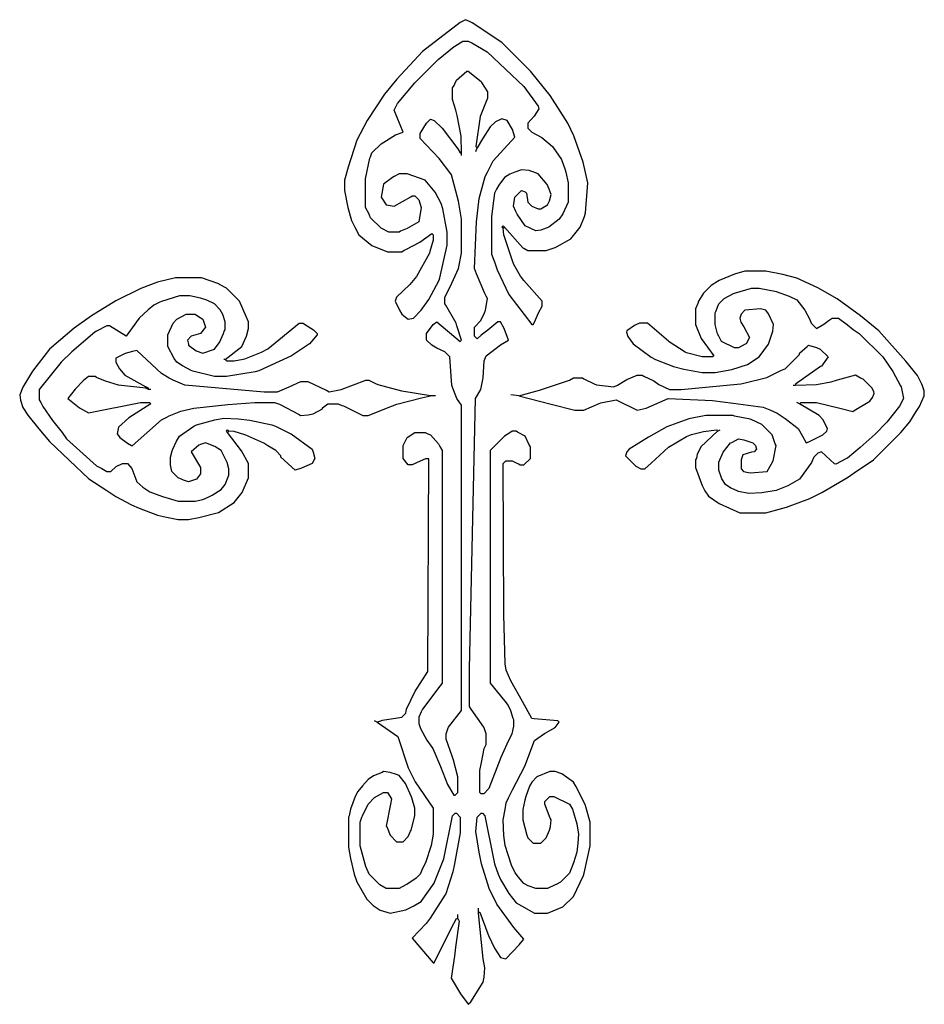
# Model space of a CAD drawing. Extents: x 37 to 733, y 22 to 780.
import ezdxf

# ---------------------------------------------------------------- set-up
doc = ezdxf.new("R2010")
doc.units = 0
doc.layers.get('0').update_dxf_attribs({"linetype": 'CONTINUOUS'})

msp = doc.modelspace()

# ---------------------------------------------------------------- linework, layer by layer
at = {"color": 7, "linetype": 'CONTINUOUS'}
for points in [[(410, 620), (424, 604), (424.9, 603.8), (428, 602), (442, 602), (448.9, 604.3), (450.1, 604.8), (461, 611), (468.2, 619.9), (471.647059, 628.088235), (472.352941, 630.911765), (474, 654), (470.615385, 669.923077), (463.3, 690.1), (458.769231, 699.846154), (445.24, 721.18), (430, 740), (408, 762), (385.1, 777.2), (383.1, 778.2), (380, 779.5), (375.846154, 777.230769), (347, 755), (327.249057, 733.771698), (317.769231, 722.153846), (304.230769, 701.846154), (296.3, 686.9), (289.7, 666.1), (287, 656), (287, 648), (289.405405, 635.067568), (292.3, 625.1), (294.8, 619.9), (298, 614), (307.9, 605.8), (320, 601), (331, 601), (332.9, 602.2), (334.1, 602.7), (344.82, 608.24), (354, 615), (355, 614), (355, 610), (352.647059, 601.088235), (352.2, 599.9), (342.230769, 581.846154), (337.245902, 575.795082), (326.8, 566.1), (326, 563), (329.230769, 556.153846), (331, 553), (334.9, 549.8), (336, 549), (340, 550), (346, 556), (351.76, 564.18), (359.7, 579.1), (360.3, 580.9), (366, 606), (366, 616), (362.647059, 633.911765), (361.2, 638.1), (356.754098, 646.795082), (349, 656), (335, 661), (329, 661), (325.1, 658.8), (323.9, 658.2), (317, 653), (315, 643), (319, 637), (325, 636), (337.9, 643.2), (339, 644), (341, 644), (344, 641), (346, 635), (344, 624), (335.1, 618.8), (330.1, 616.8), (329, 616), (321, 616), (315, 619), (307, 627), (306.2, 629.1), (305.8, 629.9), (303, 635), (303, 657), (306.352941, 672.911765), (306.8, 674.1), (308, 677), (315, 684), (326.1, 690.8), (332, 693), (325, 710), (327.8, 715.1), (341, 731), (359, 749), (371.18, 758.76), (371.846154, 759.230769), (378, 763), (382, 763), (384.9, 761.7), (396.769968, 754.750799), (425, 728), (435.8, 712.9), (436.5, 711), (432.754098, 705.204918), (428, 700), (428, 696), (431, 693), (438.153846, 689.230769), (438.82, 688.76), (447, 682), (453.769231, 671.846154), (456.7, 663.9), (457.3, 662.1), (459, 654), (459, 639), (454.76, 630.18), (452, 626), (444.153846, 619.769231), (438.076923, 617.615385), (434, 617), (426, 621), (419.8, 629.9), (418.8, 631.9), (417, 636), (418, 643), (423, 648), (426, 647), (427, 646), (428, 639), (431, 636), (436, 634), (438, 634), (443, 637), (444.6, 640.2), (446, 645), (444.3, 649.1), (442.756098, 652.804878), (436, 661), (433.9, 661.8), (429.088235, 663.352941), (423, 664), (417.9, 662.3), (414.18, 660.76), (410, 658), (405.769231, 652.153846), (403.8, 649.1), (402.42, 645.94), (401.58, 640.06), (400, 628), (400, 599), (402.3, 593.1), (404.3, 587.1), (413.230769, 568.153846), (431, 545), (432, 545), (433.2, 546.9), (436.2, 553.9), (439, 559), (439, 563), (424.76, 578.82), (422.24, 582.18), (417.2, 591.1), (416.3, 593.1), (409.405405, 614.067568), (409, 619)], [(377, 677), (376.541176, 689.964706), (373.647059, 705.911765), (372.647059, 709.911765), (370, 718), (370, 727), (371.2, 728.9), (371.8, 730.1), (373, 733), (381, 740), (382, 740), (392, 732), (392.230769, 731.153846), (397, 724), (397, 719), (391.384615, 704.923077), (388, 682), (389, 681)], [(312, 239), (316.04878, 240.560976), (331, 243), (334, 246), (334.7, 249.1), (341.230769, 262.846154), (343.2, 265.9), (351.012266, 278.011973), (351.75, 441.75), (349.1, 441.7), (345.1, 439.8), (339, 437), (336, 437), (332, 442), (332, 452), (335, 458), (341, 462), (349, 462), (350.9, 460.8), (353, 460), (359.2, 453.1), (360.2, 451.1), (362, 448), (362, 269), (360.230769, 266.846154), (346.8, 249.1), (345.8, 247.1), (344, 243), (344, 238), (345.352941, 234.088235), (350.230769, 225.153846), (354.76, 218.82), (360.8, 204.9), (366.2, 191.1), (371, 183), (372, 183), (374, 185), (374, 197), (370.8, 209.9), (369.7, 212.9), (365, 226), (365, 230), (366.352941, 233.911765), (366.8, 235.1), (377, 248), (377, 483), (375.76, 484.82), (373.24, 488.18), (369.468966, 498.027586), (368, 520), (364, 524), (357.9, 526.8), (354, 529), (350, 533), (350, 538), (355, 545), (358, 547), (376, 532), (377, 533), (373.3, 544.1), (372.7, 545.9), (364.8, 559.9), (364, 561), (364, 566), (368.2, 573.9), (374.594595, 588.067568), (377, 600), (377, 626), (374.58, 639.94), (369.2, 660.1), (368.8, 660.9), (359.75052, 672.766112), (345, 688), (345, 692), (350, 700), (353, 703), (356, 702), (362, 696), (374.2, 680.1), (376, 677), (377, 677)], [(390, 93), (391, 93), (397.3, 76.1), (397.8, 74.9), (402.230769, 65.153846), (407, 58), (411, 57), (421.243902, 67.804878), (425, 72), (417.245902, 81.204918), (404.2, 99.1), (398.2, 111.1), (392.352941, 130.088235), (390.594595, 138.932432), (388, 155), (389, 166), (392, 169), (393, 169), (395, 167), (401.615385, 133.923077), (402.384615, 130.076923), (405.2, 122.1), (406.8, 117.9), (413.24, 107.18), (419, 100), (433, 92), (443, 92), (455, 97), (463, 105), (470.7, 121.1), (471.3, 122.9), (476, 144), (476, 162), (472.647059, 173.911765), (472.2, 175.1), (464.769231, 189.846154), (463, 193), (454.1, 199.2), (449, 201), (445, 201), (435, 197), (431, 193), (429.230769, 189.846154), (426.352941, 181.911765), (425.647059, 179.088235), (424, 172), (424, 164), (427.2, 152.1), (428, 150), (432, 146), (438, 146), (442, 150), (444.647059, 156.088235), (445.352941, 158.911765), (446, 164), (445.2, 165.1), (441, 176), (441, 178), (445, 182), (448, 182), (460, 176), (462.2, 172.1), (465.569231, 160.946154), (467, 153), (466.430769, 145.946154), (465.569231, 139.053846), (463.2, 130.9), (460, 123), (453, 116), (449.846154, 114.230769), (449.1, 113.8), (443, 111), (434, 111), (428.153846, 113.230769), (425, 115), (420.76, 119.82), (418.24, 123.18), (415.3, 129.1), (412.7, 136.9), (410.439024, 144.04878), (409.560976, 151.95122), (409, 164), (410.430769, 171.946154), (411.384615, 176.923077), (413.2, 180.9), (416.2, 186.9), (425.7, 205.1), (433, 225), (440.846154, 230.230769), (449, 235), (452, 239), (451, 240), (432.9, 241.7), (431, 242), (423.8, 254.9), (414.8, 270.9), (411.405405, 279.067568), (410.594595, 283.932432), (409.513495, 321.987197), (409, 438), (411, 440), (416, 440), (418.9, 438.7), (420.9, 437.8), (422, 437), (425, 437), (430, 442), (430, 451), (428.8, 452.9), (426, 459), (420.1, 462.2), (419, 463), (416, 463), (414.18, 461.76), (410, 459), (399, 448), (399, 269), (410.24, 255.18), (412.76, 251.82), (414.647059, 247.911765), (416.3, 242.1), (417, 241), (417, 236), (415.594595, 230.067568), (411.8, 222.1), (407.2, 211.9), (398, 188), (394, 184), (392, 184), (391, 185), (391, 202), (392.405405, 207.932432), (394.384615, 218.923077), (396, 222), (396, 230), (394.647059, 233.911765), (394.2, 235.1), (384.24, 249.18), (383.8, 249.9), (383, 251), (383, 280), (387.8, 488.1), (391.8, 495.1), (393.538071, 504.032995), (394.461929, 516.967005), (396, 521), (406.846154, 529.230769), (413, 533), (409.8, 541.9), (407, 547), (405, 547), (397.195122, 540.756098), (392.18, 536.76), (389, 534), (387, 536), (387, 543), (391.754098, 548.204918), (394.7, 554.1), (395.3, 555.9), (397, 565), (395.8, 566.9), (394.8, 568.9), (388.352941, 584.088235), (387, 588), (388.544828, 624.037931), (390.42, 641.94), (395.2, 658.9), (396.8, 662.1), (401.245902, 670.795082), (418, 689), (416.2, 695.1), (412, 702), (407.9, 703.2), (403, 701), (399, 697), (393.2, 687.9), (389, 681)], [(377, 675), (377, 677)], [(388, 678), (389, 681)], [(409, 619), (408, 620), (409, 621), (410, 620)], [(409, 619), (410, 620)], [(574, 463), (561, 451), (558.352941, 444.911765), (557.647059, 442.088235), (557, 441), (557, 435), (562.2, 421.1), (564.2, 417.1), (567, 413), (575.18, 407.24), (591, 400), (611, 400), (626.911765, 404.352941), (644.9, 411.2), (654.1, 415.8), (673.846154, 427.230769), (679.153846, 430.769231), (694, 441), (715, 462), (721.752212, 470.216814), (726.769231, 478.153846), (729.2, 481.9), (733, 490), (733, 494), (731.647059, 497.911765), (731.2, 499.1), (727.756098, 505.804878), (718.752941, 516.788235), (698, 540), (683.795082, 551.754098), (665.846154, 564.769231), (651.1, 573.2), (634.911765, 580.647059), (624.088235, 583.352941), (611, 586), (595, 586), (587.088235, 583.647059), (575.1, 578.8), (573.9, 578.2), (569, 575), (563, 569), (559.3, 562.9), (558.7, 561.1), (557, 557), (557, 545), (561.230769, 534.153846), (571, 521), (570, 520), (562, 520), (550.1, 523.3), (548.9, 523.8), (536.82, 531.76), (536.18, 532.24), (520, 546), (514, 546), (511.1, 544.7), (509.9, 544.2), (504, 540), (503.8, 539.1), (504.769231, 535.846154), (509, 530), (522.9, 519.8), (526.1, 518.2), (539.911765, 512.647059), (547.911765, 510.647059), (562, 508), (572, 508), (584.923077, 510.384615), (596.9, 514.2), (606, 520), (613.2, 529.9), (616.352941, 539.911765), (617, 545), (613.24, 553.18), (611, 556), (607, 557), (595, 556), (592, 553), (591, 550), (591.8, 546.9), (594.230769, 543.153846), (598.5, 535), (596, 530), (595.1, 529.8), (590, 527), (587, 527), (577, 532), (574.8, 535.9), (573.8, 537.9), (572, 545), (572, 554), (572.647059, 555.088235), (575, 561), (579, 565), (586.1, 568.8), (586.9, 569.2), (600, 573), (606, 573), (617.932432, 570.594595), (619.088235, 570.352941), (628.9, 566.8), (635, 564), (641.2, 556.1), (644.8, 548.9), (646, 546), (650, 542), (655.82, 545.24), (659.846154, 548.230769), (662, 550), (667, 550), (673.804878, 544.756098), (678.195122, 541.243902), (683, 538), (701, 520), (708.76, 508.82), (714.8, 497.9), (715.2, 497.1), (717, 488), (713.8, 482.1), (704.245902, 469.795082), (695.228302, 460.750943), (683.771698, 450.249057), (673.9, 442.2), (673.1, 441.8), (665, 437.5), (663.9, 437.8), (654, 447), (651, 446), (648, 443), (646.2, 438.9), (645.769231, 438.153846), (637, 426), (628.1, 420.8), (618.923077, 417.384615), (608.06, 415.58), (598, 415), (590.053846, 416.430769), (586.1, 418.2), (584.1, 419.2), (580, 422), (577.24, 426.18), (575, 433), (575, 439), (578.24, 446.82), (584, 454), (584.9, 454.2), (590, 457), (594.088235, 456.352941), (601, 454), (603, 452), (604, 449), (602, 447), (600.1, 446.7), (593.25, 444.75), (592, 441), (592, 434), (594, 432), (599, 431), (612, 432), (616.7, 440.1), (619, 452), (618.3, 453.1), (616, 460), (608, 468), (599.9, 471.8), (599.1, 472.2), (587.06, 474.42), (586, 475), (565, 475), (553.067568, 472.594595), (551.911765, 472.352941), (534.9, 466.2), (520.846154, 458.230769), (506, 449), (504, 447), (503, 444), (511, 436), (515, 434), (518, 434), (522.768493, 438.249315), (536.231507, 450.750685), (550.1, 458.8), (553.9, 460.3), (563.04878, 462.560976), (573, 464), (574, 463)], [(195, 518), (208, 528), (211.594595, 536.067568), (213, 542), (213, 547), (211.3, 551.1), (206, 563), (196, 573), (190.846154, 575.769231), (190.1, 576.2), (177, 581), (157, 581), (143.076923, 577.615385), (130.1, 572.7), (110.9, 563.2), (92.18, 551.76), (78.82, 542.24), (60, 526), (46.769231, 509.153846), (39.3, 496.9), (37, 491), (37.647059, 486.911765), (39.3, 481.1), (43.24, 475.18), (51.752941, 464.788235), (60, 455), (90.231507, 426.249315), (104.153846, 417.230769), (110.846154, 412.769231), (123.1, 406.3), (128.9, 403.8), (143.088235, 398.352941), (149.911765, 396.647059), (159, 395), (167, 395), (174.946154, 396.430769), (189.9, 400.3), (202, 408), (208.230769, 415.846154), (213, 427), (213, 438), (207.769231, 447.846154), (197, 462)], [(195, 518), (196, 517), (202, 517), (208.94, 518.42), (210.1, 518.7), (223.1, 523.8), (227.9, 526.2), (252, 546), (255, 546), (256.1, 545.2), (263, 541), (266, 538), (266, 537), (260, 530), (246.1, 520.8), (220.911765, 509.352941), (218.088235, 508.647059), (196, 505), (187, 505), (170.1, 509.2), (168.9, 509.7), (162.18, 513.24), (158, 516), (155.769231, 518.846154), (151, 528), (151, 537), (155, 546), (158, 549), (165, 553), (172, 553), (173.846154, 551.769231), (178, 549), (180, 543), (176, 538), (169, 536), (166, 533), (166.8, 529.9), (167, 529), (172.9, 524.8), (178, 523), (186.1, 525.8), (187, 526), (188.24, 527.82), (190.76, 531.18), (193.7, 538.1), (194.3, 539.9), (195, 541), (195, 547), (193.178082, 552.691781), (191.24, 556.18), (187, 561), (180.9, 563.8), (176.088235, 565.352941), (168, 567), (160, 567), (146.1, 562.7), (144.9, 562.2), (140.195122, 559.756098), (135.804878, 556.243902), (129, 550), (120.24, 537.82), (119, 536), (106, 544), (104, 544), (96.1, 539.8), (94.9, 539.2), (77, 524), (69, 516), (52, 495), (52, 487), (53.2, 485.1), (54.8, 481.9), (62.243902, 471.195122), (69.756098, 461.804878), (73, 457), (96.204918, 436.245902), (100.1, 434.2), (104, 432), (107, 432), (111.195122, 435.756098), (116, 438), (120, 438), (123.2, 434.1), (127, 424), (131.82, 419.76), (137.1, 416.2), (146.911765, 412.647059), (153.9, 410.7), (159, 409), (172, 409), (177.932432, 410.405405), (181.9, 412.2), (185.1, 413.8), (192, 418), (195.2, 421.9), (198, 429), (198, 434), (196.615385, 438.923077), (192, 448), (187.1, 451.2), (180, 454), (176.1, 452.8), (174.9, 452.2), (169, 447), (176, 435), (176, 430), (173, 426), (167, 424), (163.1, 425.2), (161.9, 425.8), (159, 427), (154, 432), (153, 437), (153, 443), (154.384615, 447.923077), (154.7, 449.1), (157.769231, 455.153846), (160, 459), (171.1, 466.8), (173.1, 467.7), (187.06, 471.58), (194, 473), (205.04878, 472.439024), (214.067568, 471.405405), (230.9, 467.7), (233.9, 466.7), (245.153846, 461.230769), (245.82, 460.76), (262, 449), (262.7, 446.9), (264, 442), (262, 438), (253.911765, 434.352941), (249, 433), (238, 443), (238, 444), (234, 448), (227.846154, 451.769231), (224.846154, 453.769231), (210.9, 459.8), (210.1, 460.2), (201.923077, 462.615385), (198, 463)], [(353, 490), (330.923077, 493.615385), (312.9, 498.7), (311.1, 499.3), (306, 502), (303, 502), (284.088235, 494.647059), (282.932432, 494.405405), (275, 493), (273.1, 494.2), (259, 501), (253, 501), (244.1, 496.8), (235, 493), (225, 493), (164.053846, 498.430769), (155.1, 502.2), (151.9, 503.8), (146.211765, 507.247059), (127, 525), (123.911765, 524.352941), (118.1, 522.7), (111, 519), (111, 516), (112.4, 513.2), (113.769231, 510.846154), (118, 506), (134, 497)], [(421, 490), (436.911765, 494.352941), (456.9, 501.2), (459.9, 502.3), (463, 504), (470, 504), (471.1, 503.2), (479.1, 499.3), (480.9, 498.7), (494, 497), (496.9, 498.3), (504.18, 502.76), (512, 506), (516, 506), (517.1, 505.3), (524.82, 501.76), (528.846154, 498.769231), (537, 495), (546, 495), (591.946154, 499.430769), (593.067568, 499.594595), (611.911765, 504.352941), (623.1, 509.8), (626, 511), (637, 522), (637, 523), (642.9, 528.2), (644, 529), (650.1, 527.2), (653, 526), (659, 520), (654, 513), (653.18, 512.76), (634, 499), (634, 498)], [(195, 518), (194, 518)], [(134, 496), (113.067568, 498.405405), (103.1, 501.3), (96.1, 504.2), (95, 505), (90, 505), (86, 502), (79.756098, 495.195122), (74, 488), (82.9, 480.8), (90, 477), (130, 485), (137, 485), (138, 484), (120.9, 473.2), (113, 466), (112, 461), (114, 458), (119.846154, 453.769231), (122.9, 451.8), (123.533074, 451.529183), (146.204918, 471.754098), (150.1, 473.8), (152.1, 474.8), (160.911765, 478.352941), (171.076923, 480.615385), (197.022624, 483.524887), (218, 485), (233, 485), (236.911765, 483.647059), (251.9, 475.8), (253, 475), (259.076923, 475.615385), (262.923077, 476.384615), (270, 480), (270, 481), (274, 484), (282, 484), (284.9, 482.7), (286.1, 482.3), (301, 475), (305, 475), (323.9, 482.3), (327.1, 483.7), (346.06, 488.58), (353, 490)], [(637, 484), (638, 485), (650, 485), (667.9, 480.7), (669.088235, 480.352941), (678, 478), (679.1, 478.8), (691, 486), (693.2, 488.9), (694.5, 492), (694.2, 493.1), (693, 496), (686, 503), (683.9, 503.8), (680, 506), (665.9, 502.3), (661.1, 500.7), (650.053846, 498.569231), (634, 498)], [(134, 496), (134, 497)], [(136, 495), (136, 496), (134, 497)], [(136, 495), (134, 496)], [(138, 495), (136, 495)], [(634, 498), (632, 498)], [(357, 490), (353, 490)], [(421, 490), (415, 491)], [(421, 490), (445.911765, 483.647059), (464, 479), (471, 479), (482.9, 484.2), (484.088235, 484.647059), (496, 487), (512, 479), (519.1, 480.7), (536, 488), (570.053846, 486.430769), (585.95122, 484.560976), (609.1, 481.3), (614.1, 479.3), (619.846154, 476.769231), (625.846154, 472.769231), (636, 465), (639.2, 459.1), (642, 454), (644.1, 454.8), (655, 460), (658, 463), (658.5, 465), (655, 472), (652, 475), (637, 484)], [(637, 484), (635, 485)], [(197, 462), (196, 463), (197, 464), (198, 463)], [(197, 462), (198, 463)], [(574, 463), (576, 464)], [(312, 239), (328, 228), (335.8, 203.9), (341.2, 193.1), (355, 173), (355, 153), (353.560976, 144.04878), (349.2, 130.9), (347.2, 126.9), (345, 122), (342, 119), (334.9, 114.2), (334.1, 113.8), (329, 111), (319, 111), (314, 114), (306, 122), (303.3, 128.1), (302.7, 129.9), (299, 144), (299, 162), (300.352941, 165.911765), (300.7, 167.1), (305, 176), (310, 181), (317, 185), (320, 185), (323, 180), (322.384615, 175.923077), (319, 159), (319.7, 157.9), (322, 152), (327, 147), (332, 147), (336, 151), (337.8, 155.1), (338.2, 155.9), (341, 167), (341, 173), (338.647059, 180.911765), (338.3, 182.1), (333.769231, 191.846154), (329, 198), (326.9, 198.8), (322.088235, 200.352941), (317, 201), (315.911765, 200.352941), (309.18, 197.76), (305, 195), (300.756098, 190.195122), (297.243902, 185.804878), (295.2, 181.9), (291.647059, 172.088235), (290.615385, 167.076923), (290, 166), (290, 143), (291.439024, 134.04878), (294.3, 122.1), (296.3, 116.1), (304, 103), (309, 98), (314.307692, 94.461538), (322, 92), (334.1, 94.7), (340.153846, 97.769231), (346, 101), (355.8, 115.1), (356.2, 115.9), (363.352941, 133.911765), (363.615385, 135.076923), (370, 167), (372, 169), (373, 169), (376, 166), (376, 154), (371.647059, 130.088235), (370.352941, 123.911765), (364.8, 107.1), (364.2, 105.9), (352.76, 88.18), (349.750943, 84.228302), (339, 73), (355, 54), (356, 54), (369.2, 80.9), (373, 88), (374, 88)], [(312, 239), (310, 240)], [(374, 88), (375, 86), (372.42, 65.94), (371.42, 58.94), (369, 42), (376.230769, 30.153846), (382, 22), (384, 24), (393.615385, 39.076923), (394.384615, 42.923077), (395, 50), (393.58, 56.94), (390, 92), (390, 93)], [(374, 88), (374, 91)], [(390, 93), (390, 96)]]:
    msp.add_lwpolyline(points, dxfattribs=at)

doc.saveas('drawing.dxf')
